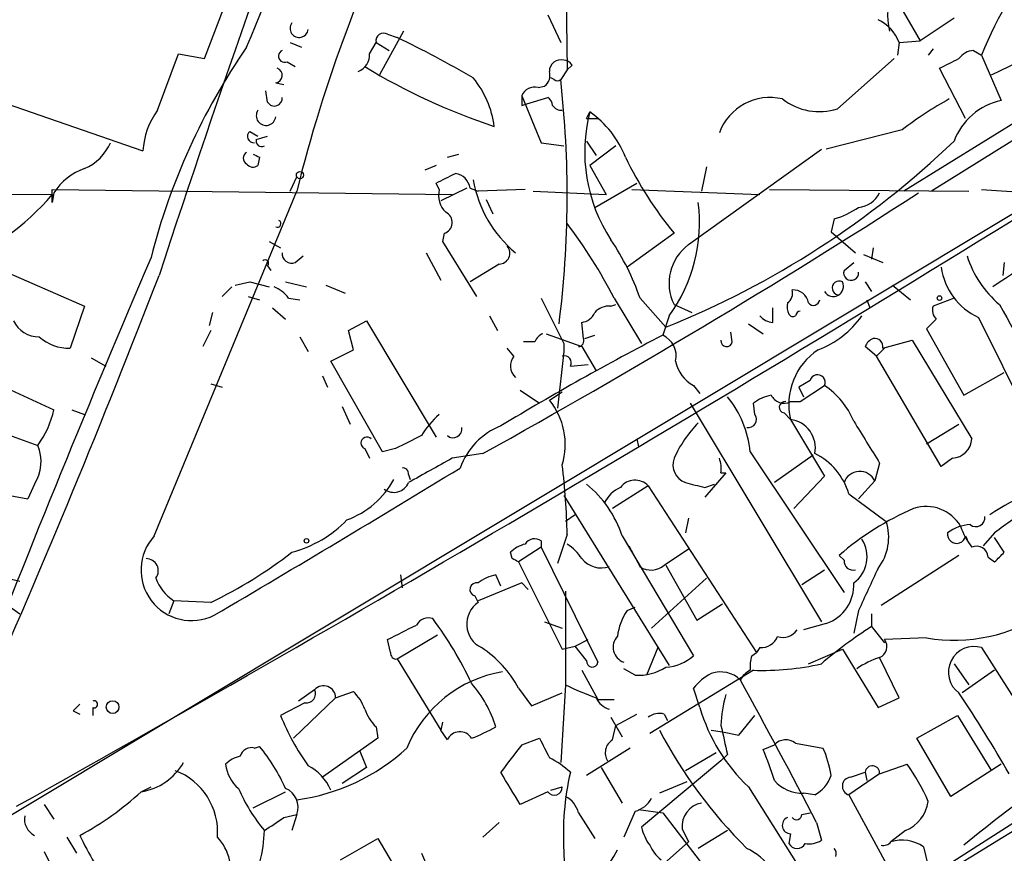
# Model space of a CAD drawing. Extents: x 1 to 9872, y -118437 to 4530.
# Drawn here: x 421 to 473, y 3924 to 3968 of the extents above; entities that cross this region are included whole.
import ezdxf

# ---------------------------------------------------------------- set-up
doc = ezdxf.new("R2010")
doc.units = 0
doc.header["$MEASUREMENT"] = 0
doc.layers.add('MAIN', color=5, linetype='CONTINUOUS')

msp = doc.modelspace()

# ---------------------------------------------------------------- linework, layer by layer
at = {"layer": 'MAIN'}
for p, q in [((449.6647, 3995.1817), (450.088, 3965.4637)), ((431.1227, 3966.0563), (432.4773, 3969.6123)), ((467.2753, 3969.189), (468.5453, 3966.9877)), ((449.072, 3968.3423), (449.7493, 3966.903)), ((482.4307, 3968.2577), (467.6987, 3959.1137)), ((470.3233, 3968.173), (468.5453, 3966.9877)), ((441.5367, 3967.4957), (440.2667, 3965.2097)), ((440.69, 3967.3263), (441.198, 3967.157)), ((435.61, 3966.903), (436.2027, 3966.649)), ((439.7587, 3966.3103), (440.0973, 3966.903)), ((440.0973, 3966.903), (440.7747, 3966.4797)), ((467.4447, 3966.903), (467.36, 3966.2257)), ((467.4447, 3966.903), (468.5453, 3966.9877)), ((428.6673, 3963.347), (429.768, 3966.3103)), ((429.768, 3966.3103), (431.1227, 3966.0563)), ((469.2227, 3966.5643), (468.9687, 3966.2257)), ((480.822, 3966.395), (469.138, 3959.1137)), ((471.3393, 3966.4797), (471.7627, 3966.2257)), ((471.7627, 3966.2257), (472.7787, 3963.855)), ((472.2707, 3965.2097), (474.726, 3966.395)), ((435.4407, 3965.887), (435.864, 3965.633)), ((450.342, 3965.7177), (450.088, 3965.4637)), ((467.1907, 3966.0563), (464.2273, 3963.4317)), ((409.7867, 3919.7437), (485.4787, 3965.2097)), ((450.088, 3965.4637), (449.7493, 3964.9557)), ((470.916, 3962.9237), (469.5613, 3965.5483)), ((434.848, 3964.7863), (435.2713, 3964.7017)), ((448.564, 3964.5323), (448.9027, 3964.617)), ((449.4107, 3964.9557), (449.2413, 3965.0403)), ((418.846, 3964.363), (427.9053, 3961.2303)), ((434.4247, 3963.7703), (434.34, 3964.363)), ((447.7173, 3964.109), (448.7333, 3961.6537)), ((447.7173, 3963.601), (447.9713, 3963.6857)), ((447.9713, 3963.6857), (449.072, 3964.0243)), ((451.104, 3962.9237), (451.2733, 3963.2623)), ((451.104, 3962.9237), (451.6967, 3962.9237)), ((433.4933, 3962.2463), (433.9167, 3961.9923)), ((433.832, 3961.823), (434.4247, 3961.9923)), ((467.614, 3962.331), (463.6347, 3961.315)), ((448.7333, 3961.6537), (449.9187, 3961.4843)), ((451.104, 3961.7383), (451.612, 3960.9763)), ((452.628, 3961.4843), (451.2733, 3960.4683)), ((443.8227, 3960.8917), (444.4153, 3961.061)), ((456.438, 3956.3197), (463.3807, 3961.315)), ((434.0013, 3960.8917), (433.9167, 3960.4683)), ((443.23, 3960.4683), (442.6373, 3960.2143)), ((451.2733, 3960.4683), (452.12, 3958.9443)), ((457.3693, 3960.3837), (457.1153, 3959.1137)), ((435.61, 3959.1137), (435.9487, 3959.8757)), ((443.3993, 3959.1983), (443.23, 3959.537)), ((451.5273, 3958.267), (453.7287, 3959.537)), ((390.144, 3959.1137), (423.164, 3958.9443)), ((423.164, 3958.521), (423.164, 3959.1983)), ((423.164, 3959.1983), (444.0767, 3958.9443)), ((423.2487, 3959.029), (423.164, 3958.521)), ((423.164, 3958.9443), (423.164, 3958.521)), ((428.498, 3941.0797), (435.9487, 3959.1137)), ((444.8387, 3959.283), (443.484, 3958.6057)), ((445.008, 3959.283), (445.4313, 3959.1137)), ((447.8867, 3959.1983), (445.4313, 3959.1137)), ((448.31, 3959.1137), (452.12, 3958.9443)), ((453.4747, 3959.1983), (460.1633, 3958.9443)), ((460.6713, 3959.1983), (471.0853, 3959.1137)), ((471.7627, 3959.1983), (474.5567, 3959.029)), ((445.8547, 3958.6903), (446.1933, 3957.9283)), ((464.058, 3957.6743), (463.8887, 3956.997)), ((443.6533, 3956.9123), (443.5687, 3956.489)), ((455.676, 3956.9123), (453.2207, 3955.1343)), ((463.8887, 3956.997), (465.1587, 3955.8963)), ((434.5093, 3956.489), (435.102, 3956.1503)), ((443.5687, 3956.489), (445.3467, 3953.6103)), ((442.722, 3955.8963), (443.484, 3954.457)), ((465.582, 3955.8117), (466.598, 3955.3883)), ((466.09, 3956.1503), (466.0053, 3955.5577)), ((419.0153, 3955.6423), (424.8573, 3953.1023)), ((435.864, 3955.3883), (436.2873, 3955.727)), ((446.532, 3955.3037), (445.008, 3954.3723)), ((464.566, 3954.965), (465.074, 3955.3883)), ((472.948, 3955.3883), (472.8633, 3954.711)), ((434.4247, 3955.219), (434.594, 3954.965)), ((432.7313, 3954.203), (433.4933, 3954.3723)), ((433.4933, 3954.3723), (434.5093, 3954.1183)), ((435.356, 3954.3723), (436.4567, 3954.1183)), ((465.6667, 3954.3723), (466.0053, 3953.8643)), ((432.054, 3953.6103), (432.562, 3954.1183)), ((437.4727, 3954.203), (438.4887, 3953.7797)), ((467.106, 3954.203), (468.0373, 3953.441)), ((433.4087, 3953.6103), (434.0013, 3953.441)), ((435.5253, 3953.5257), (436.118, 3953.441)), ((448.7333, 3953.5257), (449.9187, 3951.155)), ((452.5433, 3953.5257), (453.9827, 3951.155)), ((453.898, 3953.5257), (455.2527, 3952.0017)), ((465.7513, 3953.441), (465.9207, 3953.0177)), ((470.3233, 3953.5257), (469.2227, 3953.1023)), ((424.8573, 3953.1023), (424.0953, 3950.901)), ((431.546, 3952.7637), (431.3767, 3952.0863)), ((434.6787, 3953.0177), (435.356, 3952.425)), ((452.374, 3953.1023), (452.628, 3953.187)), ((455.676, 3953.187), (456.6073, 3952.7637)), ((460.8407, 3952.2557), (460.8407, 3953.0177)), ((438.658, 3951.8323), (439.5893, 3952.3403)), ((439.5893, 3952.3403), (443.23, 3946.2443)), ((446.024, 3952.5943), (446.4473, 3951.8323)), ((450.9347, 3951.409), (450.85, 3952.2557)), ((455.422, 3952.5943), (455.0833, 3951.5783)), ((469.392, 3952.425), (468.884, 3951.917)), ((471.5933, 3952.5097), (475.8267, 3943.9583)), ((431.4613, 3951.8323), (431.038, 3950.9857)), ((438.912, 3950.8163), (438.658, 3951.8323)), ((458.724, 3951.2397), (458.6393, 3951.7477)), ((459.5707, 3952.171), (460.3327, 3951.663)), ((468.884, 3951.917), (470.8313, 3948.4457)), ((436.118, 3951.4937), (436.5413, 3950.7317)), ((448.3947, 3951.2397), (447.802, 3951.2397)), ((448.9873, 3951.663), (450.85, 3950.9857)), ((451.0193, 3951.409), (451.5273, 3951.5783)), ((466.598, 3950.901), (468.122, 3951.3243)), ((468.122, 3951.3243), (471.2547, 3946.1597)), ((437.7267, 3950.2237), (438.912, 3950.8163)), ((447.294, 3950.4777), (446.9553, 3950.901)), ((449.9187, 3950.7317), (449.58, 3947.7683)), ((449.9187, 3951.155), (449.9187, 3950.7317)), ((450.85, 3950.9857), (451.612, 3949.7157)), ((466.2593, 3950.4777), (465.6667, 3950.9857)), ((466.6827, 3950.901), (466.2593, 3950.4777)), ((425.196, 3950.393), (425.958, 3949.9697)), ((440.436, 3945.4823), (437.7267, 3950.2237)), ((469.646, 3944.7203), (466.2593, 3950.4777)), ((418.084, 3950.0543), (423.2487, 3947.6837)), ((450.2573, 3949.9697), (451.1887, 3950.0543)), ((470.8313, 3948.4457), (472.948, 3949.631)), ((437.3033, 3949.4617), (437.5573, 3948.869)), ((462.788, 3949.2077), (462.1953, 3948.869)), ((431.4613, 3949.0383), (432.054, 3948.869)), ((447.6327, 3948.6997), (448.6487, 3948.0223)), ((449.1567, 3948.1917), (449.834, 3948.615)), ((456.692, 3948.9537), (457.0307, 3948.5303)), ((462.1953, 3948.869), (462.4493, 3948.361)), ((462.28, 3948.107), (463.55, 3948.9537)), ((415.798, 3948.1917), (422.402, 3945.821)), ((461.772, 3948.107), (462.28, 3948.107)), ((424.18, 3947.6837), (424.8573, 3947.4297)), ((438.3193, 3947.853), (438.7427, 3946.9217)), ((456.5227, 3948.0223), (463.3807, 3936.5923)), ((459.9093, 3947.4297), (459.8247, 3948.0223)), ((461.4333, 3947.5143), (461.772, 3947.1757)), ((461.772, 3947.1757), (463.55, 3944.2123)), ((468.884, 3945.9057), (470.5773, 3946.9217)), ((453.7287, 3946.1597), (453.8133, 3945.7363)), ((439.5047, 3945.6517), (439.7587, 3945.1437)), ((441.1133, 3945.6517), (440.436, 3945.4823)), ((445.6853, 3945.3977), (444.0767, 3945.1437)), ((459.6553, 3945.4823), (464.566, 3938.1163)), ((462.9573, 3945.313), (460.9253, 3943.8737)), ((470.2387, 3945.1437), (469.646, 3944.7203)), ((466.4287, 3944.8897), (466.1747, 3943.9583)), ((441.7907, 3944.297), (441.8753, 3944.043)), ((458.3853, 3944.3817), (457.2847, 3943.1117)), ((458.1313, 3944.3817), (458.3853, 3944.3817)), ((463.55, 3944.2123), (461.9413, 3942.519)), ((422.2327, 3943.789), (421.894, 3943.027)), ((454.3213, 3943.7043), (452.4587, 3942.519)), ((454.3213, 3943.7043), (459.994, 3934.9837)), ((457.2847, 3943.6197), (457.7927, 3943.789)), ((466.1747, 3943.9583), (465.328, 3943.027)), ((449.9187, 3943.1963), (455.422, 3934.3063)), ((464.82, 3943.281), (466.7673, 3941.8417)), ((450.5113, 3942.1803), (450.0033, 3941.8417)), ((456.438, 3942.011), (456.2687, 3941.249)), ((450.088, 3941.1643), (449.58, 3939.6403)), ((452.9667, 3941.0797), (456.692, 3934.8143)), ((470.916, 3941.0797), (471.0007, 3940.9103)), ((472.44, 3941.249), (471.8473, 3940.5717)), ((472.948, 3940.233), (472.44, 3940.995)), ((448.7333, 3940.487), (447.548, 3939.725)), ((448.7333, 3940.8257), (448.7333, 3940.487)), ((448.7333, 3940.487), (451.6967, 3934.4757)), ((453.3053, 3940.5717), (453.898, 3939.471)), ((455.168, 3939.5557), (456.438, 3940.4023)), ((447.2093, 3939.8943), (447.1247, 3940.233)), ((464.566, 3939.8097), (464.312, 3940.0637)), ((470.5773, 3940.0637), (466.5133, 3937.439)), ((472.1013, 3939.979), (472.44, 3939.725)), ((447.548, 3939.725), (449.834, 3935.153)), ((455.2527, 3939.5557), (456.8613, 3936.677)), ((420.4547, 3938.963), (421.4707, 3938.709)), ((441.3673, 3939.0477), (441.452, 3938.3703)), ((446.6167, 3938.455), (446.3627, 3939.0477)), ((457.3693, 3938.8783), (454.4907, 3936.2537)), ((462.3647, 3938.5397), (463.55, 3939.3017)), ((447.7173, 3938.6243), (445.4313, 3937.693)), ((447.7173, 3938.6243), (448.056, 3938.2857)), ((420.0313, 3938.0317), (421.4707, 3937.0157)), ((445.262, 3937.947), (445.4313, 3937.6083)), ((450.0033, 3938.201), (450.0033, 3933.2903)), ((429.514, 3937.693), (429.26, 3937.0157)), ((431.4613, 3937.6083), (429.514, 3937.693)), ((453.2207, 3937.185), (453.644, 3937.3543)), ((456.8613, 3936.677), (458.216, 3937.5237)), ((465.328, 3937.185), (465.074, 3935.9997)), ((466.0053, 3937.0157), (466.0053, 3936.3383)), ((448.9027, 3936.5923), (449.834, 3936.2537)), ((463.6347, 3936.5077), (462.4493, 3936.169)), ((466.0053, 3936.3383), (466.6827, 3935.4917)), ((441.198, 3934.645), (443.3147, 3935.915)), ((468.884, 3935.7457), (466.6827, 3935.661)), ((440.8593, 3934.9837), (440.69, 3935.661)), ((449.834, 3935.153), (450.5113, 3935.3223)), ((450.5113, 3935.3223), (451.1887, 3935.661)), ((451.104, 3934.5603), (450.5113, 3935.3223)), ((454.8293, 3935.2377), (454.2367, 3933.7983)), ((460.1633, 3935.2377), (459.994, 3934.9837)), ((471.7627, 3935.2377), (475.3187, 3929.6497)), ((459.74, 3934.8143), (459.994, 3934.9837)), ((462.7033, 3934.391), (464.4813, 3935.153)), ((464.4813, 3935.153), (466.344, 3932.105)), ((467.4447, 3932.613), (466.4287, 3934.7297)), ((441.198, 3934.645), (443.484, 3930.9197)), ((470.3233, 3934.391), (471.0853, 3933.2903)), ((450.85, 3934.0523), (451.6967, 3932.5283)), ((453.644, 3933.7983), (453.0513, 3934.137)), ((459.8247, 3934.0523), (454.406, 3930.7503)), ((485.4787, 3933.7983), (469.392, 3923.469)), ((472.44, 3934.0523), (470.7467, 3932.867)), ((450.0033, 3933.2903), (449.7493, 3929.2263)), ((436.88, 3933.0363), (436.0333, 3932.4437)), ((437.9807, 3932.613), (438.912, 3932.9517)), ((447.548, 3933.121), (448.2253, 3932.1897)), ((448.2253, 3932.1897), (449.834, 3932.867)), ((457.0307, 3932.105), (456.692, 3933.121)), ((436.372, 3932.359), (435.102, 3931.6817)), ((437.9807, 3932.613), (435.7793, 3930.4963)), ((451.6967, 3932.5283), (452.5433, 3932.5283)), ((466.344, 3932.105), (467.4447, 3932.613)), ((424.2647, 3931.9357), (424.6033, 3931.7663)), ((425.2807, 3932.105), (425.2807, 3931.6817)), ((452.628, 3931.1737), (453.7287, 3931.7663)), ((455.168, 3931.7663), (455.3373, 3931.4277)), ((459.0627, 3930.6657), (459.9093, 3931.6817)), ((468.376, 3930.4963), (470.4927, 3931.6817)), ((470.4927, 3931.6817), (472.2707, 3928.803)), ((443.5687, 3931.343), (443.484, 3930.9197)), ((452.374, 3931.597), (452.9667, 3930.581)), ((452.4587, 3930.4117), (452.628, 3931.1737)), ((440.0973, 3931.089), (440.182, 3930.4963)), ((443.8227, 3930.4117), (443.484, 3930.9197)), ((457.6233, 3930.9197), (458.216, 3930.835)), ((458.216, 3930.835), (459.0627, 3930.6657)), ((433.7473, 3929.9883), (434.0013, 3930.073)), ((440.182, 3930.4963), (437.3033, 3928.4643)), ((447.7173, 3930.1577), (448.6487, 3930.4963)), ((460.3327, 3929.9037), (460.9253, 3930.1577)), ((462.026, 3930.2423), (463.4653, 3929.9883)), ((470.154, 3927.4483), (468.376, 3930.4963)), ((439.2507, 3929.819), (439.5893, 3928.9723)), ((453.39, 3929.9883), (451.104, 3928.549)), ((457.8773, 3929.7343), (456.2687, 3928.803)), ((458.47, 3929.6497), (458.1313, 3929.311)), ((458.1313, 3929.311), (453.9827, 3925.8397)), ((466.4287, 3928.6337), (467.868, 3929.1417)), ((472.7787, 3929.1417), (470.154, 3927.4483)), ((439.5893, 3928.9723), (438.3193, 3928.1257)), ((451.866, 3928.9723), (452.9667, 3927.1097)), ((466.4287, 3928.6337), (464.82, 3927.533)), ((464.9047, 3928.4643), (465.6667, 3928.7183)), ((465.6667, 3928.7183), (465.7513, 3928.295)), ((456.3533, 3928.2103), (454.914, 3927.6177)), ((427.8207, 3927.7023), (428.3287, 3927.9563)), ((433.6627, 3926.8557), (435.356, 3927.7023)), ((449.072, 3927.7023), (447.6327, 3927.025)), ((449.2413, 3927.787), (449.834, 3927.9563)), ((459.5707, 3927.9563), (464.058, 3920.8443)), ((463.042, 3927.533), (462.4493, 3927.6177)), ((464.82, 3927.533), (467.36, 3922.8763)), ((422.7407, 3927.025), (423.2487, 3926.263)), ((435.2713, 3926.3477), (435.9487, 3926.517)), ((435.9487, 3926.517), (435.6947, 3925.6703)), ((450.6807, 3926.6017), (451.5273, 3925.247)), ((453.644, 3926.6863), (453.0513, 3925.3317)), ((453.8133, 3926.771), (455.0833, 3926.6017)), ((455.0833, 3926.6017), (459.9093, 3920.3363)), ((462.3647, 3926.517), (462.788, 3926.6017)), ((446.532, 3926.0937), (445.6853, 3925.3317)), ((463.1267, 3926.0937), (463.3807, 3925.1623)), ((456.0993, 3925.755), (456.438, 3925.0777)), ((458.47, 3925.6703), (456.946, 3924.739)), ((461.772, 3925.501), (461.6873, 3924.993)), ((467.7833, 3925.6703), (467.0213, 3925.0777)), ((423.926, 3925.3317), (424.434, 3924.485)), ((438.2347, 3924.1463), (440.182, 3925.247)), ((440.182, 3925.247), (441.7907, 3922.5377)), ((456.438, 3925.0777), (454.9987, 3923.8077)), ((422.7407, 3924.5697), (423.2487, 3923.5537)), ((442.468, 3924.485), (442.8067, 3923.723)), ((449.9187, 3924.5697), (450.0033, 3921.8603)), ((468.7147, 3924.8237), (468.9687, 3923.8077))]:
    msp.add_line(p, q, dxfattribs=at)
for centre, radius in [((436.118, 3959.9604), 0.1893), ((469.5613, 3953.5257), 0.1197), ((436.4566, 3940.8257), 0.1197), ((426.3178, 3932.1262), 0.3346)]:
    msp.add_circle(centre, radius, dxfattribs=at)
for centre, radius, start, end in [((28126.642, -8798.2716), 30542.6387, 155.09642884, 155.32561184), ((1105.8371, 3733.3732), 712.3445, 156.9718664, 161.8975324), ((165.2819, 4078.4612), 290.4282, 337.356827, 341.179481), ((510.2924, 3940.6947), 76.5914, 152.867915, 166.0849), ((489.5696, 3959.2274), 19.1327, 138.52729, 158.54465), ((470.5351, 3968.3261), 3.693, 158.20925, 192.99462), ((436.0708, 3967.6316), 0.4733, 142.61444, 353.77745), ((465.455, 3966.159), 2.1243, 20.50206, 65.26027), ((440.4783, 3966.9961), 0.3922, 57.33499, 193.73154), ((415.3284, 3913.7245), 59.3655, 59.814688, 64.165833), ((461.4715, 3947.2376), 34.1919, 145.40863, 165.7703), ((435.3136, 3966.1833), 0.3224, 113.17759, 293.21726), ((438.8068, 3966.2618), 0.9531, 292.14078, 2.91674), ((471.42, 3965.4371), 1.0457, 94.42602, 143.69226), ((456.8861, 3994.325), 33.5461, 238.79283, 251.56527), ((449.7671, 3965.3804), 0.6104, 75.62, 180.13141), ((449.876, 3965.4208), 0.5526, 32.50221, 85.56789), ((343.0793, 4219.7823), 283.9588, 296.450451, 296.679652), ((434.7951, 3965.1779), 0.3951, 277.69333, 69.62046), ((448.5216, 3965.1674), 0.6695, 304.69894, 18.42683), ((441.308, 3961.855), 5.0117, 7.39784, 39.46203), ((449.58, 3965.146), 0.2547, 228.34218, 311.65782), ((396.1311, 3958.9179), 53.9571, 352.81682, 6.42486), ((574.7172, 3963.855), 127.0002, 179.885409, 180.114592), ((448.3735, 3963.8549), 0.7037, 74.29283, 158.83213), ((434.7775, 3963.982), 0.4114, 210.96614, 5.90184), ((448.7758, 3963.5587), 0.5518, 4.39632, 57.53677), ((449.7915, 3963.897), 0.5516, 212.45128, 274.41862), ((460.6855, 3961.2162), 2.8031, 76.31425, 160.28705), ((463.265, 3966.3889), 3.1098, 231.95971, 288.02536), ((478.8902, 3947.7986), 18.3941, 118.65603, 127.80914), ((473.4661, 3960.5751), 3.3512, 101.83671, 159.68969), ((431.8553, 3961.0038), 3.9565, 143.68388, 176.71815), ((434.3418, 3963.0661), 0.5095, 146.54384, 353.48594), ((459.3711, 3961.16), 8.3662, 165.44652, 213.24313), ((448.3343, 3959.0359), 5.1478, 21.13092, 55.1856), ((433.7011, 3961.9846), 0.3341, 128.45094, 277.94821), ((423.7984, 3962.7126), 2.6357, 293.68813, 336.31187), ((434.1114, 3961.7384), 0.2919, 163.15412, 299.52342), ((437.5959, 3995.8631), 47.282, 291.92769, 313.80253), ((433.4933, 3960.8493), 0.3413, 119.73447, 240.2572), ((476.152, 4045.6163), 94.6305, 243.32033, 243.54954), ((433.6589, 3960.7802), 0.4047, 214.15342, 309.57533), ((472.0413, 3970.1584), 21.0543, 206.11244, 218.98676), ((425.8205, 3957.4253), 3.0308, 108.53, 148.05353), ((316.738, 4213.791), 283.9812, 296.45046, 296.679643), ((444.119, 3959.156), 0.898, 8.1301, 81.8699), ((451.5319, 3960.837), 6.4544, 190.08928, 229.94927), ((413.2319, 3967.3785), 13.0301, 291.06242, 319.66255), ((-284.0081, 5184.543), 1441.8828, 299.285296, 301.8012308), ((444.6061, 3958.9021), 1.2426, 166.20978, 225.6847), ((251.7033, 4295.3485), 400.1182, 299.000138, 302.801718), ((465.2086, 3959.6155), 1.3537, 275.05993, 334.32649), ((448.6307, 3957.4999), 8.3778, 324.15807, 7.00074), ((443.4904, 3957.4784), 0.5892, 286.05361, 65.14879), ((462.8615, 3961.8952), 4.3872, 285.82646, 304.2084), ((434.9326, 3957.4204), 0.1893, 243.46201, 63.42141), ((429.0138, 3941.4131), 26.4642, 27.23867, 37.21899), ((602.5182, 3758.1269), 235.2765, 122.067788, 123.589153), ((441.7568, 3949.3601), 12.8359, 18.9369, 34.1932), ((435.6796, 3955.848), 0.4953, 174.40337, 291.85726), ((446.521, 3955.8706), 0.5669, 271.11161, 39.99838), ((457.9272, 3954.2984), 2.5106, 126.38106, 206.2752), ((1071.1337, 3680.0361), 699.3976, 156.7924985, 158.7928973), ((434.2977, 3955.346), 0.1796, 315, 135), ((476.2924, 3957.4203), 5.556, 197.74424, 229.63472), ((464.9385, 3954.8465), 0.391, 162.35305, 4.95958), ((473.0361, 3955.6149), 3.424, 188.06881, 245.07854), ((-55.913, 4141.9497), 519.5753, 336.189414, 338.877156), ((464.0049, 3954.1379), 0.5308, 211.02484, 26.19827), ((464.312, 3954.0495), 0.3645, 62.32419, 256.56235), ((433.9593, 3952.2983), 1.9897, 38.08865, 66.16616), ((461.2556, 3953.7882), 0.6223, 303.90202, 14.9765), ((461.9187, 3953.1587), 0.7927, 8.19552, 94.48574), ((462.5339, 3953.1022), 0.9465, 169.68378, 206.55964), ((462.9648, 3953.4784), 0.3333, 218.32425, 353.5573), ((450.7715, 3953.0658), 0.8139, 275.53477, 338.21297), ((452.2773, 3952.1162), 0.9908, 84.39931, 139.19486), ((462.3223, 3952.5521), 0.2992, 98.12739, 171.89426), ((469.8152, 3952.8906), 0.6292, 160.33821, 227.73121), ((1223.6614, 4372.037), 859.8764, 209.1504729, 209.5647367), ((422.4686, 3952.9719), 1.4783, 205.29271, 270.70153), ((460.904, 3953.2293), 0.9756, 220.60639, 266.28007), ((461.899, 3952.806), 0.2469, 210.95978, 300.95978), ((461.4928, 3955.3843), 4.8806, 290.6165, 325.13445), ((424.0357, 3953.2185), 2.3183, 228.07378, 271.47317), ((521.9582, 3822.2288), 145.6144, 117.339386, 121.158297), ((449.1141, 3950.9436), 0.778, 112.37172, 157.62828), ((450.6665, 3951.2821), 0.2967, 272.74284, 25.32138), ((454.6117, 3950.4958), 1.1808, 346.67696, 66.45926), ((458.4277, 3951.282), 0.2994, 171.87802, 351.87531), ((466.3861, 3950.6896), 0.778, 112.37172, 157.62828), ((466.1606, 3950.9716), 0.4431, 350.83106, 99.16894), ((465.089, 3947.9692), 3.4105, 123.40538, 193.45359), ((447.9368, 3949.9736), 0.8169, 141.89556, 226.90965), ((449.9545, 3950.1478), 0.3512, 329.53694, 110.06534), ((457.5612, 3950.5676), 1.833, 190.81339, 241.69438), ((463.1796, 3949.1124), 0.403, 336.80701, 166.32235), ((461.1494, 3945.4348), 4.2598, 22.87998, 55.69812), ((446.3204, 3945.8634), 3.6695, 343.23615, 39.38235), ((454.4208, 3945.0104), 5.2557, 5.1514, 39.60681), ((461.2432, 3946.1382), 2.3584, 101.92219, 126.97534), ((461.4333, 3948.7843), 0.7572, 206.56167, 296.56843), ((461.4757, 3947.8107), 0.2993, 81.87531, 261.85907), ((418.6344, 3948.6574), 4.7159, 323.0261, 348.08437), ((446.2353, 3944.0859), 4.3845, 130.30251, 149.22987), ((459.5597, 3947.1772), 0.4312, 260.1598, 35.83885), ((461.5661, 3945.686), 1.5039, 348.94711, 82.13068), ((1016.0829, 4284.6694), 646.1966, 211.4939302, 211.7231103), ((444.1218, 3946.6882), 0.4673, 230.2164, 7.88389), ((447.9705, 3943.4169), 3.6783, 111.59546, 160.64931), ((461.7969, 3942.3345), 6.7348, 136.07747, 155.34714), ((439.6184, 3945.9427), 0.3125, 43.97581, 248.65834), ((611.1205, 3607.3056), 378.6562, 116.448768, 116.677944), ((470.1542, 3946.2442), 1.1037, 274.39074, 355.60926), ((420.3982, 3944.9649), 2.179, 327.34045, 23.13403), ((760.4216, 3373.0304), 653.749, 118.9400049, 119.1691965), ((456.619, 3944.8105), 1.0001, 160.53963, 249.49759), ((456.5649, 3944.5935), 1.5806, 352.29948, 20.37022), ((461.4976, 3942.2954), 3.4655, 16.52315, 63.53477), ((-73.6652, 4795.5362), 996.2564, 300.4771454, 301.3397838), ((441.4943, 3944.3393), 0.2994, 351.87802, 98.12198), ((413.2468, 3940.4232), 36.8487, 1.15241, 6.8294), ((437.026, 3946.2036), 4.5486, 289.88743, 331.64046), ((453.6367, 3943.0663), 0.9359, 42.9821, 143.74847), ((465.3873, 3943.5943), 0.8675, 24.8102, 161.21209), ((479.431, 3931.5115), 12.8963, 101.96238, 124.17976), ((422.6163, 3949.2903), 6.3048, 242.37334, 263.42156), ((441.0272, 3944.186), 0.8249, 232.11588, 337.75361), ((447.4061, 3939.2517), 5.8533, 18.19784, 50.81996), ((453.475, 3942.18), 1.557, 112.38634, 157.61366), ((520.2766, 4197.7465), 261.8175, 255.849176, 256.078359), ((474.1894, 3928.7123), 15.0472, 113.42798, 131.0281), ((468.8612, 3940.5424), 2.0821, 30.13363, 108.32095), ((812.0493, 3476.2473), 575.8134, 125.9129662, 126.1421471), ((434.1473, 3946.157), 6.1228, 284.63906, 316.29241), ((471.4663, 3942.0365), 0.4694, 230.86944, 7.24461), ((464.2809, 3941.0062), 2.623, 321.86179, 18.57379), ((471.2649, 3939.5354), 2.139, 92.54284, 126.76275), ((473.9282, 3942.6366), 3.4305, 197.80378, 218.80066), ((430.4485, 3939.2954), 2.6435, 137.548, 296.56505), ((448.3909, 3940.3368), 0.5969, 54.99461, 147.6385), ((464.0896, 3939.9888), 1.6825, 305.80805, 33.20932), ((470.4503, 3941.1643), 0.4732, 169.68974, 349.70382), ((448.2911, 3939.0309), 1.675, 103.97153, 134.13646), ((448.7763, 3938.5826), 2.4537, 32.31503, 57.68497), ((471.5087, 3939.9509), 0.5932, 2.71483, 115.35123), ((428.0746, 3939.2593), 0.635, 323.13552, 89.99098), ((421.2733, 3958.767), 23.4837, 295.711, 307.88667), ((405.0487, 3855.1247), 94.6752, 63.327151, 63.556306), ((451.8848, 3940.7541), 1.3454, 219.72269, 287.49757), ((345.694, 4066.979), 179.6055, 314.885409, 315.114591), ((454.4773, 3940.3487), 1.0516, 236.57437, 311.05574), ((465.0471, 3939.7712), 0.4826, 175.42466, 283.37105), ((1016.2002, 3684.2676), 606.1579, 155.1099497, 155.3391162), ((430.8267, 3939.6829), 2.3839, 199.72561, 236.58791), ((446.8503, 3936.739), 2.3596, 101.92567, 126.96751), ((445.3467, 3938.2857), 0.349, 75.97172, 255.95978), ((462.9752, 3938.5038), 2.1023, 288.28326, 3.28596), ((-799.857, 5995.4227), 2430.0534, 300.3149645, 302.1477011), ((446.2208, 3936.4734), 1.3825, 124.82464, 243.35155), ((442.8491, 3936.063), 0.73, 73.15116, 150.45371), ((426.9285, 3924.7795), 20.0953, 25.32403, 36.60314), ((456.0135, 3935.3651), 3.3334, 146.91013, 171.97782), ((470.3174, 3944.2825), 8.6563, 260.46847, 303.93111), ((250.952, 4317.042), 425.9718, 296.45046, 296.679643), ((478.1081, 3917.2836), 22.5734, 122.42212, 130.72447), ((453.3335, 3935.2659), 0.8391, 137.72447, 250.34709), ((460.2121, 3936.1893), 0.9528, 267.06433, 337.86583), ((461.3909, 3936.6348), 0.8574, 249.78735, 327.09212), ((442.3986, 3930.3378), 5.8534, 28.39079, 56.83526), ((466.2064, 3935.2906), 0.6034, 291.61978, 37.87082), ((471.3656, 3933.9545), 1.3432, 72.80476, 234.06264), ((441.1557, 3934.9414), 0.2994, 171.87802, 278.12198), ((455.1345, 3936.553), 2.3343, 272.90249, 311.85348), ((461.9824, 3934.1793), 2.3306, 164.18901, 183.12378), ((467.9086, 3930.2882), 4.6816, 108.42798, 124.70266), ((451.4004, 3934.518), 0.2993, 171.87802, 351.87531), ((453.8063, 3936.4495), 2.6562, 266.49686, 302.99366), ((460.2386, 3948.5436), 14.4972, 268.36396, 282.51753), ((447.7828, 3927.4852), 6.5721, 99.47164, 157.6127), ((459.0624, 3931.1741), 3.0674, 117.97942, 140.60243), ((458.1144, 3932.4946), 1.4727, 45.46219, 109.47953), ((460.1211, 3933.0785), 1.0795, 115.5633, 154.4367), ((437.3478, 3932.6099), 0.633, 0.28064, 137.65081), ((440.1052, 3929.1084), 6.5635, 17.56342, 40.54562), ((458.2716, 3950.6797), 19.255, 244.56988, 249.76552), ((132.485, 3754.2844), 372.6156, 27.457463, 28.756313), ((436.4567, 3932.8247), 0.4732, 259.69191, 26.55964), ((437.0356, 3931.1034), 2.6338, 20.37247, 44.56776), ((464.9861, 3930.9157), 6.8596, 164.20995, 177.84453), ((411.4308, 3893.2651), 71.1802, 29.794342, 33.804528), ((509.0839, 3847.4551), 119.7133, 134.885408, 135.114592), ((425.3512, 3932.2743), 0.1835, 247.39215, 112.59584), ((452.5931, 3933.0508), 1.0743, 204.04804, 253.57404), ((447.3005, 3936.664), 13.1767, 202.21685, 215.26118), ((441.9759, 3932.9385), 2.6363, 200.38307, 224.55278), ((454.9139, 3930.835), 0.9653, 74.73863, 127.87186), ((465.8701, 3934.6649), 9.2026, 196.15107, 226.80179), ((575.7877, 3794.4914), 167.4049, 124.913503, 128.826279), ((839.295, 4015.0855), 390.2909, 192.415417, 192.644603), ((444.4801, 3930.1178), 0.7201, 31.71019, 155.91229), ((440.6866, 3941.5945), 11.9408, 291.65359, 298.38226), ((477.1598, 3942.594), 25.123, 207.68989, 225.29221), ((426.664, 3924.0401), 9.499, 23.7888, 39.42784), ((488.3264, 3897.9665), 51.8206, 141.59582, 143.59933), ((702.9025, 4056.9882), 283.981, 206.45046, 206.679643), ((452.8671, 3929.7378), 0.788, 121.2169, 212.79464), ((461.5218, 3929.5997), 0.8168, 51.88138, 136.90998), ((433.3909, 3927.9374), 1.6774, 103.99316, 134.11354), ((433.588, 3929.3775), 0.6312, 75.38256, 162.71908), ((434.5095, 3937.8091), 10.628, 277.78267, 312.61947), ((446.9254, 3924.0513), 14.629, 16.86329, 23.58168), ((458.5744, 3927.7676), 5.3714, 8.36468, 24.4203), ((427.337, 3930.7528), 3.0886, 279.01005, 330.38052), ((434.2219, 3929.3921), 2.0142, 187.14125, 229.00995), ((435.4007, 3926.8041), 2.5252, 22.90751, 63.14778), ((447.0403, 3925.2477), 4.7322, 47.17167, 63.43387), ((466.0477, 3928.676), 0.3833, 353.66476, 173.66476), ((459.0096, 3922.85), 10.8654, 23.56751, 35.38437), ((428.3715, 3925.5912), 3.4383, 355.67159, 69.08859), ((23.8034, 3673.8739), 493.6768, 30.849659, 31.078844), ((464.1194, 3925.4988), 14.2311, 166.92475, 183.74332), ((462.1035, 3929.1759), 1.8921, 299.73699, 340.6505), ((462.3954, 3929.5496), 1.9327, 220.47782, 271.59814), ((464.9555, 3927.9902), 0.4769, 96.11593, 253.4918), ((417.0559, 3939.4459), 15.9309, 298.27859, 312.51001), ((441.5946, 3931.7039), 9.501, 203.78749, 219.42344), ((434.9749, 3926.898), 1.0456, 338.63204, 68.62494), ((449.4145, 3927.9448), 0.4197, 215.29961, 1.57029), ((449.4251, 3926.2913), 1.2934, 13.88583, 63.44684), ((453.3334, 3927.9424), 1.2939, 283.88911, 333.43297), ((457.3446, 3925.8794), 1.2515, 100.5575, 185.70467), ((467.0311, 3927.4784), 1.9583, 292.58813, 351.65846), ((462.0805, 3926.523), 0.2843, 218.0712, 358.79056), ((422.6559, 3926.2629), 0.9465, 169.68974, 243.44036), ((265.4133, 4180.009), 305.2799, 303.578079, 303.807262), ((461.7781, 3925.9425), 0.4415, 113.40647, 269.20842), ((426.9674, 3925.8671), 7.2906, 306.38295, 358.45318), ((456.2895, 3926.3262), 2.3575, 191.90906, 216.97246), ((444.8821, 3935.2321), 22.5295, 205.82895, 214.03512), ((429.8608, 3923.54), 2.6402, 343.53502, 42.73601), ((462.1107, 3925.2048), 0.4733, 206.57588, 333.41871), ((462.7458, 3926.1359), 1.1623, 259.50116, 303.10901), ((466.6403, 3925.3739), 0.4826, 254.7428, 322.13751), ((467.6113, 3923.2393), 1.9308, 55.14607, 107.79306), ((446.8947, 3927.6525), 6.5451, 278.71754, 332.73651), ((456.2267, 3925.713), 1.9906, 203.84413, 231.91019), ((457.7503, 3921.2677), 3.8811, 13.88407, 63.43429), ((463.6768, 3924.4426), 0.4829, 344.76361, 37.86666)]:
    msp.add_arc(centre, radius, start, end, dxfattribs=at)

doc.saveas('drawing.dxf')
